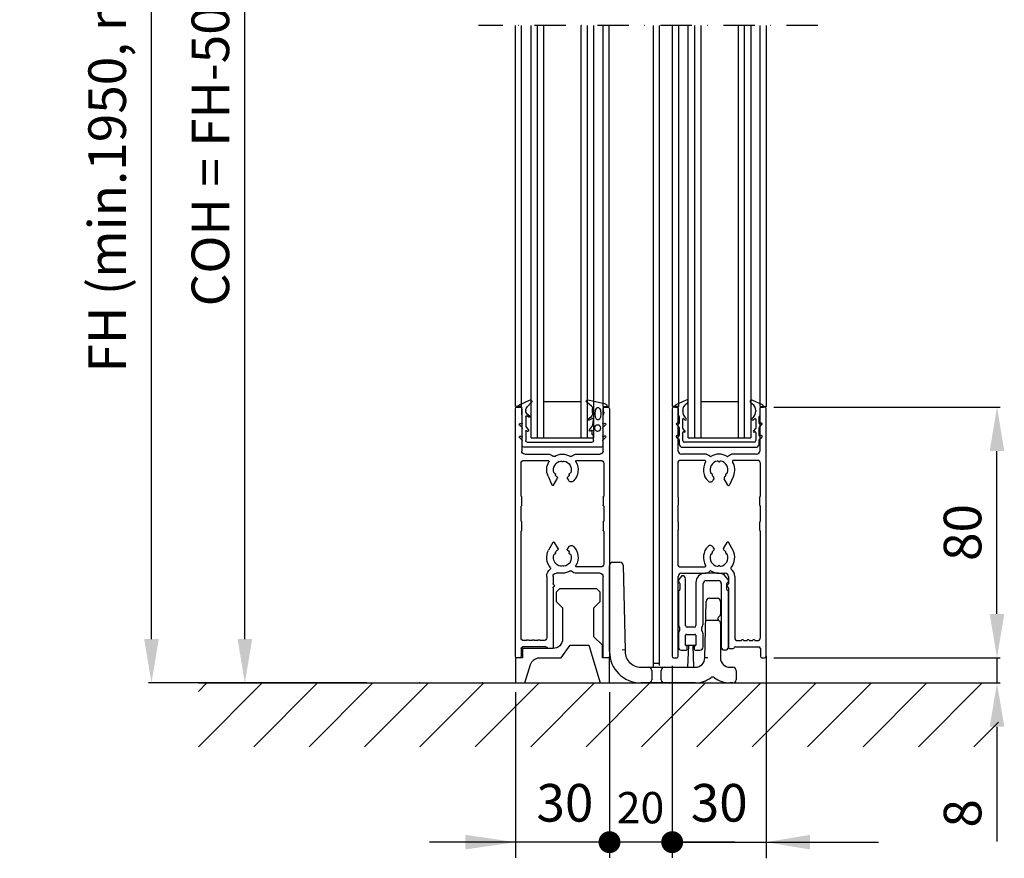
# Model space of a CAD drawing. Extents: x -985 to 5415, y -2496 to 908.
# Drawn here: x -985 to -671, y -734 to -467 of the extents above; entities that cross this region are included whole.
import ezdxf

# ---------------------------------------------------------------- set-up
doc = ezdxf.new("R2010")
doc.units = 0
doc.header["$LTSCALE"] = 20
doc.header["$MEASUREMENT"] = 0
doc.linetypes.add('DASHDOT', pattern=[1, 0.5, -0.25, 0, -0.25])
doc.layers.get('0').update_dxf_attribs({"linetype": 'CONTINUOUS'})
doc.layers.add('Measurement', color=126, linetype='CONTINUOUS')
doc.styles.add('MEASURE', font='isocp.shx')
doc.styles.get("Standard").update_dxf_attribs({"font": 'iso.shx'})
doc.dimstyles.new('ACDIM', dxfattribs={"dimscale": 0, "dimtxt": 2, "dimasz": 2, "dimexe": 2, "dimexo": 2, "dimgap": 1, "dimtad": 1, "dimdec": 0, "dimdsep": 46, "dimtxsty": 'MEASURE', "dimcen": 6, "dimdle": 6, "dimclrd": 7, "dimclre": 7, "dimclrt": 7, "dimadec": 0, "dimazin": 0, "dimtfac": 1, "dimtdec": 0, "dimtmove": 0, "dimatfit": 3, "dimfxl": 0, "dimtvp": 1, "dimtolj": 1, "dimtzin": 0, "dimarcsym": 0})

# ---------------------------------------------------------------- blocks, each defined once
blk = doc.blocks.new('*D157')
at = {"layer": 'Measurement', "lineweight": -2}
for p, q in [((-830.73, -342.23), (-914.12, -342.23)), ((-913.12, -664.28), (-913.12, -356.23)), ((-874.26, -678.28), (-914.12, -678.28))]:
    blk.add_line(p, q, dxfattribs=at)
at = {"layer": 'Measurement'}
for points in [[(-915.45, -356.23), (-910.79, -356.23), (-913.12, -342.23)], [(-915.45, -664.28), (-910.79, -664.28), (-913.12, -678.28)]]:
    blk.add_solid(points, dxfattribs=at)
at = {"layer": 'Measurement', "insert": (-924.12, -510.25), "char_height": 12, "attachment_point": 5, "rotation": 90}
blk.add_mtext('\\A1;COH = FH-50', dxfattribs=at)
blk = doc.blocks.new('*D156')
at = {"layer": 'Measurement', "lineweight": -2}
for p, q in [((-832.23, -292.23), (-943.92, -292.23)), ((-942.92, -664.28), (-942.92, -306.23)), ((-874.26, -678.28), (-943.92, -678.28))]:
    blk.add_line(p, q, dxfattribs=at)
at = {"layer": 'Measurement'}
for points in [[(-945.25, -306.23), (-940.59, -306.23), (-942.92, -292.23)], [(-945.25, -664.28), (-940.59, -664.28), (-942.92, -678.28)]]:
    blk.add_solid(points, dxfattribs=at)
at = {"layer": 'Measurement', "insert": (-957.06, -485.25), "char_height": 12, "attachment_point": 5, "rotation": 90}
blk.add_mtext('\\A1;FH (min.1950, max.3000)', dxfattribs=at)
blk = doc.blocks.new('*D159')
at = {"layer": 'Measurement', "lineweight": -2}
for p, q in [((-673.07, -656.28), (-673.07, -642.28)), ((-744.28, -670.28), (-672.07, -670.28)), ((-673.07, -670.28), (-673.07, -678.28)), ((-692.44, -678.28), (-672.07, -678.28)), ((-673.07, -692.28), (-673.07, -728.9))]:
    blk.add_line(p, q, dxfattribs=at)
at = {"layer": 'Measurement'}
for points in [[(-675.4, -656.28), (-670.74, -656.28), (-673.07, -670.28)], [(-675.4, -692.28), (-670.74, -692.28), (-673.07, -678.28)]]:
    blk.add_solid(points, dxfattribs=at)
at = {"layer": 'Measurement', "insert": (-684.07, -719.9), "char_height": 12, "attachment_point": 5, "rotation": 90}
blk.add_mtext('\\A1;8', dxfattribs=at)
blk = doc.blocks.new('*D158')
at = {"layer": 'Measurement', "lineweight": -2}
for p, q in [((-744.28, -590.28), (-672.07, -590.28)), ((-673.07, -656.28), (-673.07, -604.28)), ((-744.28, -670.28), (-672.07, -670.28))]:
    blk.add_line(p, q, dxfattribs=at)
at = {"layer": 'Measurement'}
for points in [[(-675.4, -604.28), (-670.74, -604.28), (-673.07, -590.28)], [(-675.4, -656.28), (-670.74, -656.28), (-673.07, -670.28)]]:
    blk.add_solid(points, dxfattribs=at)
at = {"layer": 'Measurement', "insert": (-684.07, -630.28), "char_height": 12, "attachment_point": 5, "rotation": 90}
blk.add_mtext('\\A1;80', dxfattribs=at)
blk = doc.blocks.new('1006284')
at = {"color": 0}
for p, q in [((-14, 38.5), (-11.68, 38.5)), ((-15, 10), (-15, 37.5)), ((-10.68, 37.53), (-9.97, 10.5)), ((15.4, 8), (15.87, 26.03)), ((16.87, 27), (19.4, 27)), ((20.4, 26), (20.4, 21.99)), ((15.71, 20), (19.77, 20)), ((20.4, 19), (20.4, 8)), ((-9.97, 10.5), (-10.98, 10.53)), ((-5, 5), (-2.5, 5)), ((-2.5, 5), (2.5, 5)), ((-1.5, 4), (-1.5, 1)), ((1.5, 1), (1.5, 4)), ((2.5, 5), (12.4, 5)), ((23.4, 5), (24.4, 5)), ((25.4, 4), (25.4, 1)), ((-2.5, 0), (-5, 0)), ((2.5, 0), (-2.5, 0)), ((12.4, 0), (2.5, 0)), ((24.4, 0), (23.4, 0))]:
    blk.add_line(p, q, dxfattribs=at)
at = {"color": 0, "flags": 128}
for points in [[(19.79, 19.99), (19.86, 19.91), (19.86, 19.91)], [(16.4, 7.99), (16.36, 7.99), (16.27, 7.99), (16.18, 7.99), (16.1, 7.99), (16.02, 7.99), (15.94, 7.99), (15.87, 7.99), (15.8, 7.99), (15.74, 8), (15.68, 8), (15.62, 8), (15.57, 8), (15.49, 8), (15.46, 8), (15.43, 8), (15.41, 8), (15.4, 8), (15.4, 8)]]:
    blk.add_lwpolyline(points, dxfattribs=at)
at = {"color": 0}
for centre, radius, start, end in [((-14, 37.5), 1, 90, 180), ((-11.68, 37.5), 1, 1.5, 90), ((16.87, 26), 1, 90, 178.5), ((19.4, 26), 1, 0, 90), ((20.4, 20.5), 0.8, 123.749, 236.251), ((20.35, 20.51), 0.745, 163.3246, 192.7386), ((19.4, 21.99), 1, 303.749, 0), ((19.4, 19), 1, 0, 56.251), ((-5, 10), 10, 180, 270), ((-5, 10), 5, 174.2608, 270), ((12.4, 8), 3, 270, 0), ((23.4, 8), 3, 180, 270), ((-2.5, 4), 1, 0, 90), ((2.5, 4), 1, 90, 180), ((24.4, 4), 1, 0, 90), ((-2.5, 1), 1, 270, 0), ((2.5, 1), 1, 180, 270), ((12.4, 8), 8, 270, 307.6699), ((17.9, 0.88), 1, 52.3301, 127.6699), ((23.4, 8), 8, 232.3301, 270), ((24.4, 1), 1, 270, 0)]:
    blk.add_arc(centre, radius, start, end, dxfattribs=at)
blk = doc.blocks.new('1002622')
at = {"color": 7, "linetype": 'Continuous'}
for p, q in [((154.72, 54.01), (153.87, 52.96)), ((155.06, 54.12), (154.95, 54.12)), ((166.63, 54.92), (162.36, 54.92)), ((169.64, 52.96), (168.96, 53.81)), ((153.76, 52.64), (153.76, 52.02)), ((153.86, 51.92), (153.96, 51.92)), ((154.26, 51.62), (154.26, 49.72)), ((156.06, 38.22), (156.06, 53.12)), ((159.36, 51.92), (159.36, 38.22)), ((161.66, 39.06), (161.66, 51.62)), ((162.66, 52.62), (166.46, 52.62)), ((167.46, 51.62), (167.46, 31.43)), ((169.26, 49.72), (169.26, 51.63)), ((169.56, 51.93), (169.66, 51.93)), ((169.76, 52.03), (169.76, 52.65)), ((153.76, 49.13), (153.76, 39.06)), ((169.76, 31.43), (169.76, 49.13)), ((158.86, 37.72), (156.56, 37.72)), ((153.76, 35.19), (153.76, 31.42)), ((156.06, 32.02), (156.06, 35.12)), ((156.36, 35.42), (159.06, 35.42)), ((159.36, 35.12), (159.36, 32.02)), ((161.66, 31.42), (161.66, 35.19)), ((156.36, 31.82), (156.26, 31.82)), ((156.56, 30.72), (156.56, 31.62)), ((158.86, 31.62), (158.86, 30.72)), ((159.16, 31.82), (159.06, 31.82)), ((154.76, 30.42), (156.26, 30.42)), ((159.16, 30.42), (160.66, 30.42)), ((168.46, 30.43), (168.76, 30.43))]:
    blk.add_line(p, q, dxfattribs=at)
for centre, radius, start, end in [((154.95, 53.82), 0.3, 90, 141), ((155.06, 53.12), 1, 0, 90), ((162.36, 51.92), 3, 90, 180), ((166.63, 51.92), 3, 39, 90), ((154.26, 52.64), 0.5, 141, 180), ((153.86, 52.02), 0.1, 180, 270), ((153.96, 51.62), 0.3, 0, 90), ((162.66, 51.62), 1, 90, 180), ((166.46, 51.62), 1, 0, 90), ((169.56, 51.63), 0.3, 90, 180), ((169.26, 52.65), 0.5, 0, 39), ((169.66, 52.03), 0.1, 270, 0), ((154.06, 49.13), 0.3, 99.5941, 180), ((153.96, 49.72), 0.3, 279.5941, 0), ((169.56, 49.72), 0.3, 180, 260.4059), ((169.46, 49.13), 0.3, 0, 80.4059), ((156.76, 39.06), 3, 180, 208.955), ((156.56, 38.22), 0.5, 180, 270), ((158.86, 38.22), 0.5, 270, 0), ((158.66, 39.06), 3, 331.045, 0), ((156.76, 35.19), 3, 151.045, 180), ((153.26, 37.12), 1, 331.045, 28.955), ((156.36, 35.12), 0.3, 90, 180), ((159.06, 35.12), 0.3, 0, 90), ((162.16, 37.12), 1, 151.045, 208.955), ((158.66, 35.19), 3, 0, 28.955), ((156.26, 32.02), 0.2, 180, 270), ((156.36, 31.62), 0.2, 0, 90), ((159.06, 31.62), 0.2, 90, 180), ((159.16, 32.02), 0.2, 270, 0), ((168.46, 31.43), 1, 180, 270), ((168.76, 31.43), 1, 270, 0), ((154.76, 31.42), 1, 180, 270), ((156.26, 30.72), 0.3, 270, 0), ((159.16, 30.72), 0.3, 180, 270), ((160.66, 31.42), 1, 270, 0)]:
    blk.add_arc(centre, radius, start, end, dxfattribs=at)
blk = doc.blocks.new('1005743')
at = {"color": 0, "linetype": 'Continuous'}
for p, q in [((0, 79), (0, 0)), ((1.5, 79.5), (0.5, 79.5)), ((2, 65.5), (2, 79)), ((28, 79), (28, 65.5)), ((29.5, 79.5), (28.5, 79.5)), ((30, 0), (30, 79)), ((10.44, 64.5), (3, 64.5)), ((27, 64.5), (19.56, 64.5)), ((1.8, 61.5), (1.8, 51.22)), ((10.44, 62.5), (2.8, 62.5)), ((14.79, 62.13), (14.71, 62.21)), ((15.29, 62.21), (15.21, 62.13)), ((27.2, 62.5), (19.56, 62.5)), ((28.2, 51.22), (28.2, 61.5)), ((12.51, 58.4), (12.61, 58.37)), ((12.83, 58.01), (12.8, 57.89)), ((13.35, 56.64), (13.06, 56.15)), ((17.83, 54.65), (16.68, 56.65)), ((17.2, 57.87), (17.17, 58.02)), ((17.39, 58.37), (17.49, 58.4)), ((19.59, 57.52), (18.37, 54.68)), ((2, 50.78), (2, 48.22)), ((28, 48.22), (28, 50.78)), ((1.8, 47.78), (1.8, 43.22)), ((28.2, 43.22), (28.2, 47.78)), ((2, 42.78), (2, 40.22)), ((28, 40.22), (28, 42.78)), ((1.8, 39.78), (1.8, 29.5)), ((28.2, 6), (28.2, 39.78)), ((13.06, 34.85), (13.43, 34.22)), ((16.38, 34.34), (17.55, 36.35)), ((18.07, 36.34), (19.4, 33.87)), ((12.61, 32.64), (12.51, 32.61)), ((12.79, 33.1), (12.82, 33)), ((17.18, 33), (17.21, 33.1)), ((17.49, 32.61), (17.39, 32.64)), ((2.8, 28.5), (10.44, 28.5)), ((14.71, 28.79), (14.79, 28.86)), ((15.21, 28.86), (15.29, 28.79)), ((2, 0), (2, 25.5)), ((3, 26.5), (10.44, 26.5)), ((15, 26.5), (17, 26.5)), ((18, 25.5), (18, 23.13)), ((20, 25.5), (20, 6)), ((18, 21.87), (18, 2.8)), ((21, 5), (21.95, 5)), ((22.29, 5.21), (22.16, 5.09)), ((22.84, 5.09), (22.71, 5.21)), ((23.05, 5), (23.75, 5)), ((24.09, 5.21), (23.96, 5.09)), ((24.64, 5.09), (24.51, 5.21)), ((24.85, 5), (25.55, 5)), ((25.89, 5.21), (25.76, 5.09)), ((26.44, 5.09), (26.31, 5.21)), ((26.65, 5), (27.2, 5)), ((18.3, 2.5), (19.52, 2.5)), ((20.26, 3), (27.7, 3)), ((28.2, 2.5), (28.2, 0)), ((0.5, -0.5), (1.5, -0.5)), ((28.7, -0.5), (29.5, -0.5))]:
    blk.add_line(p, q, dxfattribs=at)
for centre, radius, start, end in [((0.5, 79), 0.5, 90, 180), ((1.5, 79), 0.5, 0, 90), ((28.5, 79), 0.5, 90, 180), ((29.5, 79), 0.5, 0, 90), ((3, 65.5), 1, 180, 270), ((10.44, 62.2), 2.3, 45.1753, 90), ((12.27, 64.04), 0.3, 225.1753, 300.9767), ((15, 59.5), 5, 59.0233, 120.9767), ((17.73, 64.04), 0.3, 239.0233, 314.8247), ((19.56, 62.2), 2.3, 90, 134.8247), ((27, 65.5), 1, 270, 0), ((2.8, 61.5), 1, 90, 180), ((15, 59.5), 5, 149.3739, 225.5225), ((10.44, 62.2), 0.3, 329.3739, 90), ((15, 59.5), 2.85, 101.3902, 198.6098), ((14.5, 62), 0.3, 45, 101.3902), ((15, 62.34), 0.3, 225, 315), ((15.5, 62), 0.3, 78.6098, 135), ((15, 59.5), 2.85, 341.3902, 78.6098), ((19.56, 62.2), 0.3, 90, 210.6261), ((15, 59.5), 5, 336.692, 30.6261), ((27.2, 61.5), 1, 0, 90), ((12.58, 58.69), 0.3, 198.6098, 255), ((12.54, 58.08), 0.3, 346.8061, 75), ((13.09, 57.82), 0.3, 166.8061, 221.4114), ((15, 59.5), 2.84, 221.4114, 231.4026), ((12.91, 56.89), 0.5, 330, 51.4026), ((17.11, 56.9), 0.5, 129.092, 210), ((15, 59.5), 2.85, 309.092, 318.383), ((16.9, 57.81), 0.3, 318.383, 10.5061), ((17.46, 58.08), 0.3, 105, 190.5061), ((17.42, 58.69), 0.3, 285, 341.3902), ((12.2, 56.65), 1, 225.5225, 330), ((18.09, 54.8), 0.3, 210, 336.692), ((2.1, 51.22), 0.3, 180, 228.1897), ((1.7, 50.78), 0.3, 0, 48.1897), ((28.3, 50.78), 0.3, 131.8103, 180), ((27.9, 51.22), 0.3, 311.8103, 0), ((2.1, 47.78), 0.3, 131.8103, 180), ((1.7, 48.22), 0.3, 311.8103, 0), ((28.3, 48.22), 0.3, 180, 228.1897), ((27.9, 47.78), 0.3, 0, 48.1897), ((2.1, 43.22), 0.3, 180, 228.1897), ((1.7, 42.78), 0.3, 0, 48.1897), ((28.3, 42.78), 0.3, 131.8103, 180), ((27.9, 43.22), 0.3, 311.8103, 0), ((2.1, 39.78), 0.3, 131.8103, 180), ((1.7, 40.22), 0.3, 311.8103, 0), ((28.3, 40.22), 0.3, 180, 228.1897), ((27.9, 39.78), 0.3, 0, 48.1897), ((15, 31.5), 5, 134.4775, 210.6261), ((12.2, 34.35), 1, 30, 134.4775), ((17.81, 36.2), 0.3, 28.3387, 150), ((15, 31.5), 2.85, 161.2892, 258.7108), ((12.58, 32.32), 0.3, 105, 161.2892), ((12.53, 32.92), 0.3, 285, 15), ((13.08, 33.18), 0.3, 138.7108, 195), ((15, 31.5), 2.85, 125.465, 138.7108), ((13.17, 34.07), 0.3, 305.465, 30), ((15, 31.5), 2.85, 281.2892, 18.7108), ((16.64, 34.19), 0.3, 150, 238.5571), ((15, 31.5), 2.85, 41.2892, 58.5571), ((16.92, 33.18), 0.3, 345, 41.2892), ((17.47, 32.92), 0.3, 165, 255), ((17.42, 32.32), 0.3, 18.7108, 75), ((15, 31.5), 5, 319.8715, 28.3387), ((2.8, 29.5), 1, 180, 270), ((10.44, 28.8), 0.3, 270, 30.6261), ((14.5, 29), 0.3, 258.7108, 315), ((15, 28.65), 0.3, 45, 135), ((15.5, 29), 0.3, 225, 281.2892), ((3, 25.5), 1, 90, 180), ((10.44, 28.8), 2.3, 270, 314.8247), ((12.27, 26.96), 0.3, 59.0233, 134.8247), ((15, 31.5), 5, 239.0233, 270), ((17, 25.5), 1, 0, 90), ((19.05, 28.08), 0.3, 139.8715, 231.5424), ((17, 25.5), 3, 0, 51.5424), ((18, 22.5), 0.4, 115.3769, 244.6231), ((17.7, 23.13), 0.3, 295.3769, 0), ((17.7, 21.87), 0.3, 0, 64.6231), ((21, 6), 1, 180, 270), ((21.95, 5.3), 0.3, 270, 315), ((22.5, 5), 0.3, 45, 135), ((23.05, 5.3), 0.3, 225, 270), ((23.75, 5.3), 0.3, 270, 315), ((24.3, 5), 0.3, 45, 135), ((24.85, 5.3), 0.3, 225, 270), ((25.55, 5.3), 0.3, 270, 315), ((26.1, 5), 0.3, 45, 135), ((26.65, 5.3), 0.3, 225, 270), ((27.2, 6), 1, 270, 0), ((0.5, 0), 0.5, 180, 270), ((1.5, 0), 0.5, 270, 0), ((18.3, 2.8), 0.3, 180, 270), ((19.52, 2.8), 0.3, 270, 337.9757), ((20.26, 2.5), 0.5, 90, 157.9757), ((27.7, 2.5), 0.5, 0, 90), ((28.7, 0), 0.5, 180, 270), ((29.5, 0), 0.5, 270, 0)]:
    blk.add_arc(centre, radius, start, end, dxfattribs=at)
blk = doc.blocks.new('_Dot')
at = {"color": 0, "linetype": 'ByBlock', "lineweight": -2}
blk.add_line((-0.5, 0), (-1, 0), dxfattribs=at)
at = {"color": 0, "linetype": 'ByBlock', "lineweight": 18, "const_width": 0.5}
blk.add_lwpolyline([(-0.25, 0, 1), (0.25, 0, 1)], format="xyb", close=True, dxfattribs=at)
blk = doc.blocks.new('1000645')
at = {"color": 0, "linetype": 'Continuous'}
for p, q in [((-2.3, 12.8), (-1.5, 12.8)), ((1.19, 15.05), (-2.07, 13.53)), ((-1.3, 12.6), (-1.3, 10.28)), ((1.21, 13.86), (1.69, 14.19)), ((21.81, 14.19), (22.29, 13.86)), ((25.57, 13.53), (22.31, 15.05)), ((24.8, 10.28), (24.8, 12.6)), ((25, 12.8), (25.8, 12.8)), ((-1.24, 10.14), (-1.06, 9.96)), ((-1, 9.82), (-1, 7.65)), ((0.1, 11.54), (0.1, 11.72)), ((1.22, 9.15), (0.89, 9.52)), ((22.61, 9.52), (22.28, 9.15)), ((23.4, 11.72), (23.4, 11.54)), ((24.5, 7.65), (24.5, 9.82)), ((24.56, 9.96), (24.74, 10.14)), ((-1.91, 7.21), (-1.06, 6.36)), ((-1.33, 7.5), (-1.5, 7.65)), ((0.1, 6.1), (0.1, 8.94)), ((0.44, 9.08), (0.79, 8.74)), ((22.71, 8.74), (23.06, 9.08)), ((23.4, 8.94), (23.4, 6.1)), ((24.56, 6.36), (25.41, 7.21)), ((25, 7.65), (24.83, 7.5)), ((-1.89, 3.25), (-1.07, 2.56)), ((-1.3, 3.59), (-1.54, 3.73)), ((-1, 6.22), (-1, 3.76)), ((0.1, 2.1), (0.1, 4.75)), ((0.82, 5.29), (0.16, 5.95)), ((0.41, 4.91), (0.48, 4.87)), ((23.34, 5.95), (22.68, 5.29)), ((23.02, 4.87), (23.09, 4.91)), ((23.4, 4.75), (23.4, 2.1)), ((24.5, 3.76), (24.5, 6.22)), ((24.57, 2.56), (25.39, 3.25)), ((25.04, 3.73), (24.8, 3.59)), ((-1, 2.41), (-1, 1)), ((0, 0), (23.5, 0)), ((22.9, 1.6), (0.6, 1.6)), ((24.5, 1), (24.5, 2.41))]:
    blk.add_line(p, q, dxfattribs=at)
for centre, radius, start, end in [((-2.3, 13), 0.2, 160.8003, 270), ((-1.73, 12.8), 0.8, 115.0748, 160.8003), ((-1.5, 12.6), 0.2, 0, 90), ((2.7, 11.72), 2.6, 125, 180), ((1.4, 14.6), 0.5, 305, 115.0748), ((22.1, 14.6), 0.5, 64.9252, 235), ((20.8, 11.72), 2.6, 0, 55), ((25, 12.6), 0.2, 90, 180), ((25.23, 12.8), 0.8, 19.1997, 64.9252), ((25.8, 13), 0.2, 270, 19.1997), ((-1.1, 10.28), 0.2, 180, 225), ((-1.2, 9.82), 0.2, 0, 45), ((3.1, 11.54), 3, 180, 222.4755), ((20.4, 11.54), 3, 317.5245, 0), ((24.7, 9.82), 0.2, 135, 180), ((24.6, 10.28), 0.2, 315, 0), ((-1.7, 7.42), 0.3, 48.1479, 225), ((-1.2, 7.65), 0.2, 228.1479, 0), ((-1.2, 6.22), 0.2, 0, 45), ((0.3, 8.94), 0.2, 45, 180), ((1, 8.95), 0.3, 225, 42.4755), ((22.5, 8.95), 0.3, 137.5245, 315), ((23.2, 8.94), 0.2, 0, 135), ((24.7, 7.65), 0.2, 180, 311.8521), ((24.7, 6.22), 0.2, 135, 180), ((25.2, 7.42), 0.3, 315, 131.8521), ((-1.7, 3.48), 0.3, 58.356, 230), ((-1.2, 3.76), 0.2, 238.356, 0), ((0.3, 6.1), 0.2, 180, 225), ((0.3, 4.75), 0.2, 57.1282, 180), ((0.63, 5.1), 0.274, 237.1282, 45), ((22.87, 5.1), 0.274, 135, 302.8718), ((23.2, 4.75), 0.2, 0, 122.8718), ((23.2, 6.1), 0.2, 315, 0), ((24.7, 3.76), 0.2, 180, 301.644), ((25.2, 3.48), 0.3, 310, 121.644), ((-1.2, 2.41), 0.2, 0, 50), ((0, 1), 1, 180, 270), ((0.6, 2.1), 0.5, 180, 270), ((22.9, 2.1), 0.5, 270, 0), ((23.5, 1), 1, 270, 0), ((24.7, 2.41), 0.2, 130, 180)]:
    blk.add_arc(centre, radius, start, end, dxfattribs=at)
blk = doc.blocks.new('700724')
blk.add_lwpolyline([(17.4, 12), (23.4, 12), (27, 0), (30, 0), (30, 8), (27.75, 8), (27.75, 12), (25, 14.75), (25, 24), (27, 26), (27, 29), (26, 30), (14, 30), (13, 29), (13, 26), (15, 24), (15, 14, -0.414214), (12, 11), (2.25, 11), (2.25, 8), (0, 8), (0, 0), (3, 0), (4.76, 5.86, -0.331206), (7.63, 8), (14.6, 8)], format="xyb", close=True)
blk = doc.blocks.new('1001641')
at = {"color": 0, "linetype": 'Continuous'}
for p, q in [((4.77, 14.59), (-0.6, 13.48)), ((3.57, 12.65), (5.1, 13.89)), ((22.79, 13.75), (24.01, 12.52)), ((26.71, 12.97), (23.36, 14.55)), ((-1.2, 12.3), (-0.4, 12.3)), ((-0.2, 10.8), (-0.4, 10.8)), ((-0.26, 10.14), (0, 9.5)), ((-0.2, 12.1), (-0.2, 10.8)), ((0, 9.5), (0, 7.13)), ((3.2, 10.53), (3.2, 11.87)), ((23.79, 9.8), (23.38, 9.57)), ((23.62, 9.13), (24.25, 9.49)), ((24.55, 11.19), (24.55, 11.11)), ((25.65, 9.69), (25.85, 9.88)), ((25.65, 7.09), (25.65, 9.69)), ((25.85, 9.88), (25.85, 12.1)), ((26.05, 12.3), (26.95, 12.3)), ((27.05, 12.4), (27.05, 12.43)), ((-0.91, 6.63), (-0.15, 5.9)), ((-0.3, 6.96), (-0.55, 7.11)), ((3.17, 6.56), (2.9, 8.39)), ((4.24, 5.08), (3.27, 6.33)), ((3.35, 8.69), (4.33, 8.13)), ((4.58, 8.56), (4.16, 8.82)), ((24.55, 9.31), (24.55, 6.1)), ((25.8, 5.87), (26.56, 6.59)), ((26.2, 7.07), (25.95, 6.92)), ((0, 5.54), (0, 3.13)), ((2.9, 3.2), (3.3, 3.6)), ((2.9, 1.6), (2.9, 3.2)), ((3.3, 3.6), (3.3, 4.82)), ((3.56, 4.92), (3.79, 4.69)), ((24.55, 6.1), (23.71, 4.98)), ((24.19, 4.62), (24.28, 4.74)), ((24.55, 4.65), (24.55, 1.6)), ((25.65, 3.07), (25.65, 5.51)), ((-0.91, 2.63), (-0.15, 1.9)), ((-0.3, 2.96), (-0.55, 3.11)), ((0, 1.54), (0, 0)), ((24.05, 1.1), (3.4, 1.1)), ((25.65, 0), (25.65, 1.49)), ((25.8, 1.85), (26.56, 2.57)), ((26.2, 3.05), (25.95, 2.9)), ((0.5, -0.5), (25.15, -0.5))]:
    blk.add_line(p, q, dxfattribs=at)
at = {"color": 0, "linetype": 'Continuous', "flags": 128}
for points in [[(2.4, 10.2), (2.26, 11.33), (1.96, 11.89), (1.81, 12.05), (1.66, 12.16), (1.5, 12.2), (1.34, 12.16), (1.19, 12.05), (1.04, 11.89), (0.74, 11.33), (0.6, 10.2)], [(0.6, 10.2), (0.74, 9.07), (1.04, 8.51), (1.19, 8.35), (1.34, 8.24), (1.5, 8.2), (1.66, 8.24), (1.81, 8.35), (1.96, 8.51), (2.26, 9.07), (2.4, 10.2)], [(2.5, 5.6), (2.45, 5.98), (2.27, 6.33), (1.97, 6.6), (1.6, 6.7), (1.23, 6.6), (0.93, 6.33), (0.75, 5.98), (0.7, 5.6)], [(0.7, 5.6), (0.75, 5.22), (0.93, 4.87), (1.23, 4.6), (1.6, 4.5), (1.97, 4.6), (2.27, 4.87), (2.45, 5.22), (2.5, 5.6)]]:
    blk.add_lwpolyline(points, dxfattribs=at)
at = {"color": 0, "linetype": 'Continuous'}
for centre, radius, start, end in [((-0.4, 12.5), 1, 101.7005, 180), ((4.2, 11.87), 1, 129.0005, 180), ((4.85, 14.2), 0.4, 309.0005, 101.7005), ((23.15, 14.1), 0.5, 64.7, 224.59), ((26.45, 12.43), 0.6, 0, 64.7), ((-1.2, 12.5), 0.2, 180, 270), ((-0.4, 12.1), 0.2, 0, 90), ((1.6, 10.89), 2, 182.4832, 201.9), ((5.2, 10.53), 2, 180, 238.5532), ((23.5, 9.35), 0.25, 119.5, 299.5), ((23.05, 11.11), 1.5, 299.5, 0), ((22.66, 11.19), 1.89, 0, 44.59), ((24.35, 9.31), 0.2, 0, 119.5), ((26.05, 12.1), 0.2, 90, 180), ((26.95, 12.4), 0.1, 270, 0), ((-0.7, 6.85), 0.3, 59.3, 225.8), ((-0.2, 7.13), 0.2, 239.3, 0), ((3.2, 8.43), 0.3, 60.3532, 188.3532), ((3.67, 6.63), 0.5, 188.3532, 217.8532), ((4.45, 8.35), 0.25, 240.3532, 58.5532), ((25.85, 7.09), 0.2, 180, 301.02), ((26.35, 6.81), 0.3, 313.9, 121.02), ((-0.7, 2.85), 0.3, 59.3, 225.8), ((-0.5, 5.54), 0.5, 0, 45.8), ((3.45, 4.82), 0.15, 44.5, 180), ((4, 4.9), 0.3, 224.5, 37.8532), ((23.95, 4.8), 0.3, 143, 323), ((24.4, 4.65), 0.15, 0, 143), ((26.15, 5.51), 0.5, 133.9, 180), ((-0.2, 3.13), 0.2, 239.3, 0), ((-0.5, 1.54), 0.5, 0, 45.8), ((0.5, 0), 0.5, 180, 270), ((3.4, 1.6), 0.5, 180, 270), ((24.05, 1.6), 0.5, 270, 0), ((25.15, 0), 0.5, 270, 0), ((25.85, 3.07), 0.2, 180, 301.02), ((26.15, 1.49), 0.5, 133.9, 180), ((26.35, 2.79), 0.3, 313.9, 121.02)]:
    blk.add_arc(centre, radius, start, end, dxfattribs=at)
blk = doc.blocks.new('GGSGLASSI2V')
for p, q in [((0, 0), (0, 121.57)), ((1.97, 0), (1.97, 121.57)), ((5, -10), (5, 121.57)), ((6.97, 121.57), (6.97, -10)), ((8.97, 121.57), (8.97, -10)), ((21, -10), (20.99, 121.57)), ((23, -10), (22.99, 121.57)), ((24.97, 121.57), (24.97, -10)), ((28, 0), (27.99, 121.57)), ((29.97, -0.01), (29.97, 121.57)), ((1.97, 0.01), (0, 0)), ((8.97, 1.5), (21, 1.5)), ((27.97, -0.01), (29.97, -0.01)), ((5, -10), (24.97, -10))]:
    blk.add_line(p, q)

msp = doc.modelspace()

# ---------------------------------------------------------------- hatches: boundary and pattern name
h = msp.add_hatch()
h.set_pattern_fill('ANSI31', color=256, scale=99.999991, style=0)
h.set_pattern_definition([(45, (-1118.755, -730.361), (-8.83883, 8.83883), [])])
h.paths.add_polyline_path([(-927.96, -698.67), (-672.56, -698.67), (-672.56, -678.28), (-927.96, -678.28)])

# ---------------------------------------------------------------- linework, layer by layer
at = {"linetype": 'DASHDOT'}
msp.add_line((-730.27, -468.46), (-838.55, -468.46), dxfattribs=at)
for p, q in [((-782.73, -673.28), (-782.73, -468.46)), ((-780.77, -672.77), (-780.77, -468.46)), ((-776.61, -590.03), (-776.61, -468.46)), ((-774.64, -590.03), (-774.64, -468.46)), ((-771.61, -600.03), (-771.61, -468.46)), ((-769.64, -468.46), (-769.64, -600.03)), ((-767.64, -468.46), (-767.64, -600.03)), ((-755.61, -600.03), (-755.62, -468.46)), ((-753.61, -600.03), (-753.62, -468.46)), ((-751.64, -468.46), (-751.64, -600.03)), ((-748.61, -590.03), (-748.63, -468.46)), ((-746.64, -590.04), (-746.64, -468.46)), ((-774.64, -590.03), (-776.61, -590.03)), ((-767.64, -588.53), (-755.61, -588.53)), ((-748.64, -590.04), (-746.64, -590.04)), ((-771.61, -600.03), (-751.64, -600.03)), ((-780.77, -672.1), (-782.73, -672.1)), ((-927.96, -678.28), (-672.56, -678.28))]:
    msp.add_line(p, q)
at = {"color": 0}
for p, q in [((-769.38, -666.38), (-772.28, -666.38)), ((-771.58, -666.38), (-771.83, -673.28)), ((-769.81, -673.28), (-770.06, -666.38))]:
    msp.add_line(p, q, dxfattribs=at)
at = {"linetype": 'ByBlock'}
for p in [(-857.38, -678.28), (-857.38, -678.28), (-837.31, -678.28), (-837.31, -678.28)]:
    msp.add_point(p, dxfattribs=at)
at = {"layer": 'Measurement'}
for p, q in [((-746.78, -669.78), (-746.77, -734.24)), ((-776.73, -672.78), (-776.73, -734.09)), ((-826.73, -681.28), (-826.73, -734.09)), ((-796.73, -681.28), (-796.73, -734.09)), ((-776.73, -687.82), (-776.73, -730.09)), ((-810.73, -729.09), (-854.16, -729.09)), ((-790.73, -729.09), (-834.16, -729.09)), ((-776.73, -729.09), (-796.73, -729.09)), ((-756.72, -729.09), (-776.73, -729.09)), ((-776.73, -729.09), (-748.73, -729.09)), ((-756.72, -729.09), (-710.87, -729.09))]:
    msp.add_line(p, q, dxfattribs=at)
at = {"layer": 'Measurement', "lineweight": 18}
for points in [[(-842.73, -726.76), (-842.73, -731.42), (-826.73, -729.09)], [(-732.77, -726.76), (-732.77, -731.42), (-746.77, -729.09)]]:
    msp.add_solid(points, dxfattribs=at)

# ---------------------------------------------------------------- block references
for name, p in [('GGSGLASSI2V', (-826.77, -590.03)), ('1005743', (-776.78, -669.78)), ('1000645', (-773.48, -603.08)), ('1006284', (-781.73, -678.28)), ('1002622', (-928.53, -698.2)), ('700724', (-826.73, -678.28))]:
    msp.add_blockref(name, p)
at = {"xscale": -1}
for name, p in [('1005743', (-796.77, -669.78)), ('1001641', (-798.92, -602.58))]:
    msp.add_blockref(name, p, dxfattribs=at)
at = {"layer": 'Measurement', "xscale": 7, "yscale": 7, "zscale": 7}
for p in [(-796.73, -729.09), (-776.73, -729.09)]:
    msp.add_blockref('_Dot', p, dxfattribs=at)

# ---------------------------------------------------------------- texts
at = {"layer": 'Measurement', "attachment_point": 5}
for s, insert, char_height in [('30', (-810.97, -718.09), 12), ('\\A1;20', (-786.84, -718.09), 10), ('30', (-761.72, -718.09), 12)]:
    msp.add_mtext(s, dxfattribs=dict(at, insert=insert, char_height=char_height))

# ---------------------------------------------------------------- dimensions: what is measured, and where the dimension line sits
at = {"layer": 'Measurement'}
for base, p2, text, override, picture, middle in [((-942.92, -292.23), (-829.23, -292.23), 'FH (min.1950, max.3000)', {"dimscale": 1, "dimtxt": 12, "dimasz": 14, "dimexe": 1, "dimexo": 3, "dimgap": 5, "dimdec": 1, "dimtxsty": 'Standard', "dimclrd": 256, "dimclre": 256, "dimclrt": 256, "dimtdec": 1}, '*D156', (-957.06, -485.25)), ((-913.12, -342.23), (-827.73, -342.23), 'COH = FH-50', {"dimscale": 1, "dimtxt": 12, "dimasz": 14, "dimexe": 1, "dimexo": 3, "dimgap": 5, "dimtxsty": 'Standard', "dimclrd": 256, "dimclre": 256, "dimclrt": 256, "dimtdec": 1}, '*D157', (-924.12, -510.25))]:
    dim = msp.add_linear_dim(base=base, p1=(-871.26, -678.28), p2=p2, angle=90, text=text, dimstyle='ACDIM', override=override, dxfattribs=at)
    dim.commit()
    dim.dimension.update_dxf_attribs({"geometry": picture, "text_midpoint": middle})
for base, p2, picture, middle in [((-673.07, -590.28), (-747.28, -590.28), '*D158', (-673.07, -630.28)), ((-673.07, -678.28), (-695.44, -678.28), '*D159', (-673.07, -719.9))]:
    dim = msp.add_linear_dim(base=base, p1=(-747.28, -670.28), p2=p2, angle=90, dimstyle='ACDIM', override={"dimscale": 1, "dimtxt": 12, "dimasz": 14, "dimexe": 1, "dimexo": 3, "dimgap": 5, "dimdec": 0, "dimtxsty": 'Standard', "dimclrd": 256, "dimclre": 256, "dimclrt": 256, "dimtdec": 1}, dxfattribs=at)
    dim.commit()
    dim.dimension.update_dxf_attribs({"geometry": picture, "text_midpoint": middle, "dimtype": 160})

doc.saveas('drawing.dxf')
